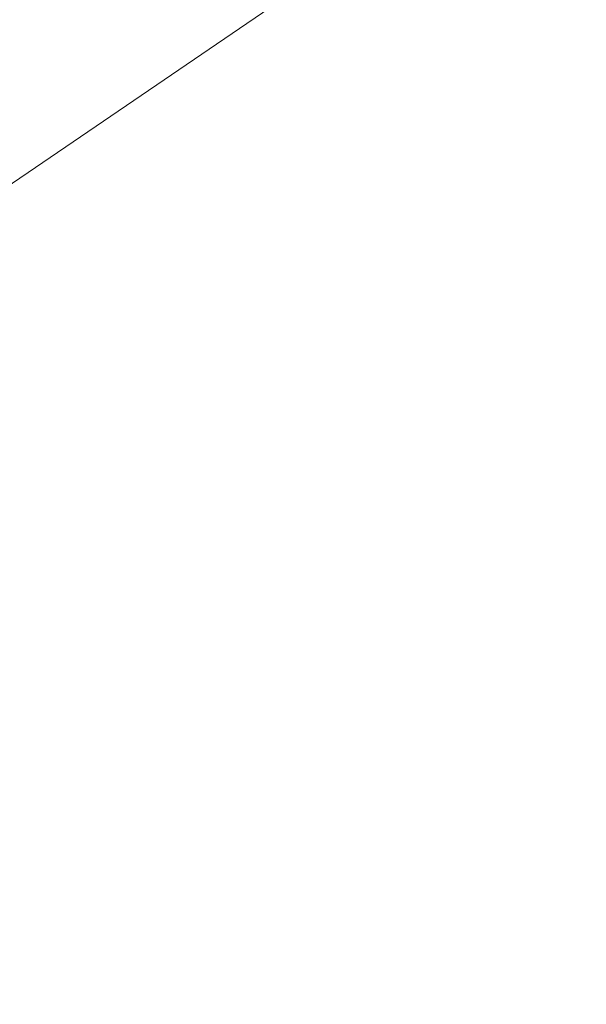
# Model space of a CAD drawing. Units: inches. Extents: x 0 to 1000, y 149 to 851.
# Drawn here: x 299 to 343, y 306 to 382 of the extents above; entities that cross this region are included whole.
import ezdxf

# ---------------------------------------------------------------- set-up
doc = ezdxf.new("R2010")
doc.units = ezdxf.units.IN
doc.header["$MEASUREMENT"] = 0
doc.layers.add('CONTORNO', color=7, linetype='Continuous')

# ---------------------------------------------------------------- blocks, each defined once
blk = doc.blocks.new('block 367')
at = {"color": 7, "lineweight": 15, "true_color": 0xffffff}
blk.add_open_spline([(426.656, 344.801), (426.656, 435.402), (353.209, 508.849), (262.608, 508.849), (172.007, 508.849), (98.56, 435.402), (98.56, 344.801), (98.56, 254.199), (172.007, 180.752), (262.608, 180.752), (353.209, 180.752), (426.656, 254.199), (426.656, 344.801), (426.656, 344.801), (426.656, 344.801), (426.656, 344.801)], degree=3, knots=[0, 0, 0, 0, 1, 1, 1, 2, 2, 2, 3, 3, 3, 4, 4, 4, 5, 5, 5, 5], dxfattribs=at)
blk = doc.blocks.new('block 368')
at = {"color": 7, "lineweight": 15, "true_color": 0xffffff}
blk.add_open_spline([(424.944, 344.801), (424.944, 434.456), (352.264, 507.136), (262.608, 507.136), (172.953, 507.136), (100.272, 434.456), (100.272, 344.801), (100.272, 255.145), (172.953, 182.465), (262.608, 182.465), (352.264, 182.465), (424.944, 255.145), (424.944, 344.801), (424.944, 344.801), (424.944, 344.801), (424.944, 344.801)], degree=3, knots=[0, 0, 0, 0, 1, 1, 1, 2, 2, 2, 3, 3, 3, 4, 4, 4, 5, 5, 5, 5], dxfattribs=at)
blk = doc.blocks.new('block 369')
at = {"color": 7, "lineweight": 15, "true_color": 0xffffff}
blk.add_open_spline([(412.812, 344.801), (412.812, 427.756), (345.563, 495.004), (262.608, 495.004), (179.653, 495.004), (112.405, 427.756), (112.405, 344.801), (112.405, 261.846), (179.653, 194.598), (262.608, 194.598), (345.563, 194.598), (412.812, 261.846), (412.812, 344.801), (412.812, 344.801), (412.812, 344.801), (412.812, 344.801)], degree=3, knots=[0, 0, 0, 0, 1, 1, 1, 2, 2, 2, 3, 3, 3, 4, 4, 4, 5, 5, 5, 5], dxfattribs=at)
blk = doc.blocks.new('block 370')
at = {"color": 7, "lineweight": 15, "true_color": 0xffffff}
blk.add_open_spline([(411.147, 344.801), (411.147, 426.836), (344.644, 493.339), (262.608, 493.339), (180.573, 493.339), (114.07, 426.836), (114.07, 344.801), (114.07, 262.765), (180.573, 196.262), (262.608, 196.262), (344.644, 196.262), (411.147, 262.765), (411.147, 344.801), (411.147, 344.801), (411.147, 344.801), (411.147, 344.801)], degree=3, knots=[0, 0, 0, 0, 1, 1, 1, 2, 2, 2, 3, 3, 3, 4, 4, 4, 5, 5, 5, 5], dxfattribs=at)
blk = doc.blocks.new('block 855')
at = {"layer": 'CONTORNO', "color": 179, "lineweight": 15, "true_color": 0x26264c}
blk.add_lwpolyline([(398.171, 437.184), (127.046, 252.417)], dxfattribs=at)
blk = doc.blocks.new('block 852')
at = {"layer": 'CONTORNO'}
blk.add_blockref('block 855', (0, 0), dxfattribs=at)

msp = doc.modelspace()

# ---------------------------------------------------------------- block references
for name in ['block 367', 'block 368', 'block 369', 'block 370']:
    msp.add_blockref(name, (0, 0))
at = {"layer": 'CONTORNO'}
msp.add_blockref('block 852', (0, 0), dxfattribs=at)

doc.saveas('drawing.dxf')
